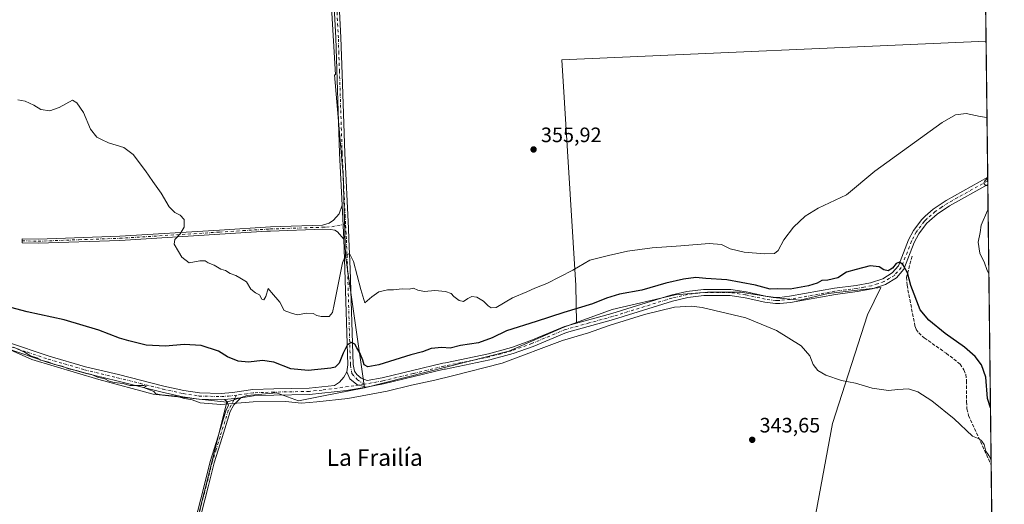
# Model space of a CAD drawing. Units: metres. Extents: x 580427 to 583883, y 4705764 to 4708117.
# Drawn here: x 583404 to 583877, y 4706311 to 4706544 of the extents above; entities that cross this region are included whole.
import ezdxf
from ezdxf.enums import TextEntityAlignment as Align

# ---------------------------------------------------------------- set-up
doc = ezdxf.new("R2010")
doc.units = ezdxf.units.M
doc.header["$MEASUREMENT"] = 0
doc.linetypes.add('DGN Style 3', pattern=[2.307223458686699, 1.648016756204785, -0.6592067024819142])
doc.linetypes.add('DGN Style 4', pattern=[2.6384748266838614, 1.318413404963828, -0.6592067024819142, 0.001648016756204785, -0.6592067024819142])
for name, color, linetype, lineweight in [('Camino Cxs', 7, 'Continuous', 0), ('Camino eje', 30, 'DGN Style 4', 13), ('Comarca CxS', 21, 'Continuous', 0), ('Comunidad Autónoma CxS', 142, 'Continuous', 0), ('Corriente artificial lineal', 4, 'DGN Style 3', 13), ('Cultivos herbáceos CxS', 92, 'Continuous', 0), ('Curva de nivel maestra', 30, 'Continuous', 30), ('Curva de nivel normal', 30, 'Continuous', 0), ('Municipio CxS', 4, 'Continuous', 0), ('Pastizal CxS', 92, 'Continuous', 0), ('Pista no pavimentada Cxs', 111, 'Continuous', 0), ('Pista no pavimentada eje', 91, 'DGN Style 4', 0), ('Provincia CxS', 1, 'Continuous', 0), ('Punto de cota en terreno', 7, 'Continuous', 0), ('Rótulo de punto de cota en terreno', 7, 'Continuous', 0), ('Texto cartográfico', 7, 'Continuous', 0)]:
    doc.layers.add(name, color=color, linetype=linetype, lineweight=lineweight)
doc.styles.add('Style-Arial', font='txt')

# ---------------------------------------------------------------- blocks, each defined once
blk = doc.blocks.new('*U9')
at = {"layer": 'Cultivos herbáceos CxS', "color": 92, "linetype": 'Continuous', "lineweight": 0}
for points in [[(583868.6405999997, 4706533.7097, 356.9581999999937), (583872.0097000003, 4706253.772, 343.7942000000039), (583799.7544999998, 4706088.194300001, 341.6416999999929), (583796.1836999999, 4706095.2423, 341.7232999999979), (583791.0559, 4706102.217499999, 341.820000000007), (583768.5151000004, 4706124.878500001, 341.9101999999984), (583755.2207000004, 4706141.4825, 341.9922999999981), (583756.9700999996, 4706168.237500001, 342.1098000000056), (583757.7379999999, 4706171.5591, 342.1814000000013), (583777.9813000001, 4706259.1261, 343.1413999999932), (583794.8169999998, 4706350.0295, 344.4440000000032), (583811.6518000001, 4706402.215299999, 347.1027999999933), (583818.0127999998, 4706415.3496, 348.8411000000052), (583792.7451999999, 4706412.4341, 347.9566999999952), (583779.2037000004, 4706409.210000001, 348.5320000000065), (583766.3071, 4706410.499600001, 349.4282999999996), (583750.8311000001, 4706413.079, 348.3773999999976), (583734.7103000004, 4706413.079, 347.3966999999975), (583719.2344000004, 4706411.7893, 347.5412999999971), (583688.9271999998, 4706404.6961, 348.2939999999944), (583671.8173000002, 4706398.5175, 347.8410000000004), (583671.5599999996, 4706416.2141, 353.7670999999973), (583664.8410999998, 4706524.761, 356.3173999999999)], [(583873.0716000004, 4706165.538699999, 345.0622000000003), (583874.6063000001, 4706038.017899999, 344.0182999999961), (583869.4687999999, 4706041.5747, 343.6074999999983), (583859.2383000003, 4706073.728499999, 343.2785000000004), (583859.2389000002, 4706105.8825, 344.3092999999935), (583857.7779000001, 4706132.190500001, 344.1833000000042), (583863.6244999999, 4706157.036499999, 344.3859999999986)]]:
    blk.add_polyline3d(points, close=True, dxfattribs=at)
blk = doc.blocks.new('*U14')
at = {"layer": 'Cultivos herbáceos CxS', "color": 92, "linetype": 'Continuous', "lineweight": 0}
blk.add_polyline3d([(583862.8491000002, 4707014.9276, 358.8331999999937), (583868.6405999997, 4706533.7097, 356.9581999999937), (583664.8410999998, 4706524.761, 356.3173999999999), (583671.5599999996, 4706416.2141, 353.7670999999973), (583671.8173000002, 4706398.5175, 347.8410000000004), (583665.7132000001, 4706396.313300001, 347.7455999999947), (583639.2750000004, 4706384.706300001, 347.7468999999983), (583569.9101, 4706367.099300001, 347.3607000000048), (583560.8378999997, 4706430.645300001, 355.4413999999961), (583559.7045999998, 4706469.227299999, 356.0522999999957), (583555.5062999995, 4706517.510299999, 356.1980999999942), (583555.9577000003, 4706517.510299999, 356.2099000000017), (583551.9386999998, 4706585.458900001, 356.6131000000024), (583398.0378999999, 4706580.875299999, 355.7035999999935)], dxfattribs=at)
blk = doc.blocks.new('5PATER')
at = {"layer": 'Pastizal CxS', "linetype": 'Continuous', "lineweight": 0}
h = blk.add_hatch(color=51, dxfattribs=at)
edge = h.paths.add_edge_path()
edge.add_ellipse((0, 0), major_axis=(-0.1095731443231308, -0.1110710700762829), ratio=0.9994222409660322, start_angle=0, end_angle=360)

msp = doc.modelspace()

# ---------------------------------------------------------------- linework, layer by layer
at = {"layer": 'Camino Cxs', "color": 7, "linetype": 'Continuous', "lineweight": 0, "extrusion": (-0.0004254475964558159, 0.008245579609209791, 0.999965914124702), "elevation": 38915.24550730555, "flags": 128}
msp.add_lwpolyline([(583559.2687825, 4706293.993547919), (583560.1088396912, 4706277.712994454)], dxfattribs=at)
at = {"layer": 'Camino Cxs', "color": 7, "linetype": 'Continuous', "lineweight": 0, "extrusion": (-0.01444929765757577, -0.001568989394894324, 0.9998943724561519), "elevation": -15469.86726748422, "flags": 128}
msp.add_lwpolyline([(583446.7480294893, 4706343.030913433), (583454.6688758973, 4706343.890914493)], dxfattribs=at)
msp.add_lwpolyline([(583446.7480294893, 4706343.030913433), (583454.6688758973, 4706343.890914493)], dxfattribs=at)
at = {"layer": 'Camino Cxs', "color": 7, "linetype": 'Continuous', "lineweight": 0}
msp.add_polyline3d([(583560.0100999996, 4706438.600099999, 356.2176999999938), (583556.9501, 4706442.120100001, 356.1113999999943), (583555.6300999997, 4706442.880100001, 356.0578999999998), (583553.6201, 4706443.2601, 356.0498999999982), (583549.9101, 4706443.290100001, 356.0271999999969), (583524.8000999996, 4706442.450099999, 355.9193999999989), (583522.9901000002, 4706442.3301, 355.8879000000015), (583500.3701, 4706440.950099999, 355.7994999999937), (583452.4001000002, 4706437.970100001, 354.2421999999933), (583413.0900999998, 4706436.5701, 354.2197000000015), (583405.4301000005, 4706436.7301, 354.1959000000061), (583405.4700999996, 4706438.7301, 354.162599999996), (583413.0800999999, 4706438.5701, 354.0604000000022), (583452.3101000004, 4706439.960100001, 354.2099000000017), (583500.2500999998, 4706442.940099999, 355.5497999999934), (583524.7100999998, 4706444.440099999, 355.8441000000021), (583549.8400999998, 4706445.280099999, 355.9709000000003), (583552.9901000002, 4706446.1601, 355.9737000000023), (583555.0701000001, 4706447.620100001, 355.9763999999996), (583557.7100999998, 4706450.670100001, 356.0387000000046), (583559.1700999998, 4706454.880100001, 356.0831000000035)], close=True, dxfattribs=at)
for points in [[(583560.0100999996, 4706438.600099999, 356.2176999999938), (583556.9501, 4706442.120100001, 356.1113999999943), (583555.6300999997, 4706442.880100001, 356.0578999999998), (583553.6201, 4706443.2601, 356.0498999999982), (583549.9101, 4706443.290100001, 356.0271999999969), (583524.8000999996, 4706442.450099999, 355.9193999999989), (583522.9901000002, 4706442.3301, 355.8879000000015), (583500.3701, 4706440.950099999, 355.7994999999937), (583452.4001000002, 4706437.970100001, 354.2421999999933), (583413.0900999998, 4706436.5701, 354.2197000000015), (583405.4301000005, 4706436.7301, 354.1959000000061), (583405.4700999996, 4706438.7301, 354.162599999996), (583413.0800999999, 4706438.5701, 354.0604000000022), (583452.3101000004, 4706439.960100001, 354.2099000000017), (583500.2500999998, 4706442.940099999, 355.5497999999934), (583524.7100999998, 4706444.440099999, 355.8441000000021), (583549.8400999998, 4706445.280099999, 355.9709000000003), (583552.9901000002, 4706446.1601, 355.9737000000023), (583555.0701000001, 4706447.620100001, 355.9763999999996), (583557.7100999998, 4706450.670100001, 356.0387000000046), (583559.1700999998, 4706454.880100001, 356.0831000000035)], [(583502.6700999998, 4706361.5101, 345.6043000000063), (583501.2100999998, 4706361.4001, 345.608699999997), (583490.3300999999, 4706361.700099999, 345.9421000000002), (583482.6101000002, 4706362.860099999, 346.1503999999986), (583472.7701000003, 4706365.040100001, 345.9431000000041), (583450.9600999998, 4706370.530099999, 346.2633999999962), (583435.0900999998, 4706374.360099999, 346.1015999999945), (583417.5301000001, 4706379.450099999, 346.2057999999961), (583397.7301000003, 4706386.120100001, 347.6805000000023), (583380.4801000003, 4706387.6801, 345.5907000000007), (583375.5301000001, 4706389.770099999, 345.959400000007), (583370.6601, 4706393.090100001, 345.7838999999949), (583365.4001000002, 4706398.540100001, 346.6754999999976), (583361.7200999996, 4706401.6501, 346.4103999999934), (583359.6501000002, 4706402.890100001, 346.4125000000058), (583351.8601000002, 4706405.940099999, 345.988400000002), (583337.7001, 4706410.550100001, 345.8984000000055), (583322.0000999998, 4706414.1601, 346.7479000000022), (583300.5800999999, 4706417.6501, 345.6625000000058), (583263.5201000003, 4706423.9001, 346.2595000000001), (583256.4101, 4706425.550100001, 346.026199999993), (583251.8025000002, 4706426.8773, 345.5717000000004), (583251.7622999996, 4706426.883300001, 345.5651000000071)], [(583398.3501000004, 4706389.0801, 349.6247000000003), (583418.4301000005, 4706382.3101, 347.997000000003), (583435.8601000002, 4706377.2601, 347.8736000000063), (583451.6801000005, 4706373.450099999, 346.4741999999969), (583473.4600999998, 4706367.960100001, 346.0647000000026), (583483.1601, 4706365.8101, 346.2620000000024), (583490.6001000004, 4706364.690099999, 346.4161000000022), (583501.1401000004, 4706364.4001, 346.1486000000005), (583506.4501, 4706364.800100001, 346.1460999999982), (583516.3701, 4706366.2401, 346.6897999999928), (583526.3201000001, 4706366.5701, 346.7427000000025), (583543.3701, 4706366.9001, 347.577099999995), (583555.5301000001, 4706368.210100001, 347.8007000000071), (583557.9600999998, 4706369.880100001, 348.0767999999953), (583560.0401, 4706372.3101, 348.3524999999936), (583561.4901000002, 4706374.7501, 348.6977000000043), (583562.8657000001, 4706371.419500001, 347.948000000004), (583566.2786999998, 4706368.720699999, 347.7045000000071), (583570.7018999998, 4706367.4943, 347.474000000002), (583561.3800999997, 4706365.8301, 347.171199999997), (583543.5601000004, 4706363.9001, 346.9912999999942), (583526.4001000002, 4706363.5701, 346.2718000000023), (583516.6401000004, 4706363.2401, 346.0494000000036), (583510.5900999998, 4706362.370100001, 345.7201000000059), (583502.6700999998, 4706361.5101, 345.6043000000063), (583501.2100999998, 4706361.4001, 345.608699999997), (583490.3300999999, 4706361.700099999, 345.9421000000002), (583482.6101000002, 4706362.860099999, 346.1503999999986), (583472.7701000003, 4706365.040100001, 345.9431000000041), (583450.9600999998, 4706370.530099999, 346.2633999999962), (583435.0900999998, 4706374.360099999, 346.1015999999945), (583417.5301000001, 4706379.450099999, 346.2057999999961), (583397.7301000003, 4706386.120100001, 347.6805000000023)], [(583398.3501000004, 4706389.0801, 349.6247000000003), (583418.4301000005, 4706382.3101, 347.997000000003), (583435.8601000002, 4706377.2601, 347.8736000000063), (583451.6801000005, 4706373.450099999, 346.4741999999969), (583473.4600999998, 4706367.960100001, 346.0647000000026), (583483.1601, 4706365.8101, 346.2620000000024), (583490.6001000004, 4706364.690099999, 346.4161000000022), (583501.1401000004, 4706364.4001, 346.1486000000005), (583506.4501, 4706364.800100001, 346.1460999999982), (583516.3701, 4706366.2401, 346.6897999999928), (583526.3201000001, 4706366.5701, 346.7427000000025), (583543.3701, 4706366.9001, 347.577099999995), (583555.5301000001, 4706368.210100001, 347.8007000000071), (583557.9600999998, 4706369.880100001, 348.0767999999953), (583560.0401, 4706372.3101, 348.3524999999936), (583561.4901000002, 4706374.7501, 348.6977000000043)], [(583561.4901000002, 4706374.7501, 348.6977000000043), (583562.8657000001, 4706371.419500001, 347.948000000004), (583566.2786999998, 4706368.720699999, 347.7045000000071), (583570.7018999998, 4706367.4943, 347.474000000002)], [(583570.7018999998, 4706367.4943, 347.474000000002), (583561.3800999997, 4706365.8301, 347.171199999997), (583543.5601000004, 4706363.9001, 346.9912999999942), (583526.4001000002, 4706363.5701, 346.2718000000023), (583516.6401000004, 4706363.2401, 346.0494000000036), (583510.5900999998, 4706362.370100001, 345.7201000000059)], [(583488.2701000003, 4706301.9801, 342.6478999999963), (583492.8601000002, 4706320.040100001, 342.7161000000052), (583495.8400999998, 4706331.6801, 342.9842999999965), (583499.5900999998, 4706343.850099999, 343.5947000000015), (583503.5301000001, 4706356.5801, 344.9315000000061), (583504.6700999998, 4706358.6801, 345.196100000001), (583504.0401, 4706360.4101, 345.437699999995), (583502.6700999998, 4706361.5101, 345.6043000000063), (583510.5900999998, 4706362.370100001, 345.7201000000059), (583507.1101000002, 4706358.9801, 345.1705999999977), (583505.3800999997, 4706355.800100001, 344.7664999999979), (583501.5000999998, 4706343.2601, 343.5708000000013), (583497.7701000003, 4706331.140100001, 342.9777999999933), (583494.8000999996, 4706319.550100001, 342.7158999999957), (583490.2200999996, 4706301.520099999, 342.6178000000073)], [(583488.2701000003, 4706301.9801, 342.6478999999963), (583492.8601000002, 4706320.040100001, 342.7161000000052), (583495.8400999998, 4706331.6801, 342.9842999999965), (583499.5900999998, 4706343.850099999, 343.5947000000015), (583503.5301000001, 4706356.5801, 344.9315000000061), (583504.6700999998, 4706358.6801, 345.196100000001), (583504.0401, 4706360.4101, 345.437699999995), (583502.6700999998, 4706361.5101, 345.6043000000063)], [(583510.5900999998, 4706362.370100001, 345.7201000000059), (583507.1101000002, 4706358.9801, 345.1705999999977), (583505.3800999997, 4706355.800100001, 344.7664999999979), (583501.5000999998, 4706343.2601, 343.5708000000013), (583497.7701000003, 4706331.140100001, 342.9777999999933), (583494.8000999996, 4706319.550100001, 342.7158999999957), (583490.2200999996, 4706301.520099999, 342.6178000000073)]]:
    msp.add_polyline3d(points, dxfattribs=at)
at = {"layer": 'Camino eje', "color": 30, "linetype": 'DGN Style 4', "lineweight": 13}
for points in [[(583405.4501, 4706437.7301, 354.1995000000024), (583413.0850999998, 4706437.5701, 354.0727000000043), (583432.7401000002, 4706438.270099999, 354.0611000000063), (583452.3551000003, 4706438.965100001, 354.2260999999999), (583500.3101000004, 4706441.9451, 355.6487000000052), (583511.6201, 4706442.6351, 355.6588999999949), (583523.8501000004, 4706443.3851, 355.8570999999938), (583524.7550999997, 4706443.4451, 355.8776999999973), (583549.8750999998, 4706444.2851, 355.9989999999962), (583551.7301000003, 4706444.270099999, 356.0142999999953), (583554.3101000004, 4706444.520099999, 356.0243999999948), (583560.8620999996, 4706445.868899999, 356.1061000000045)], [(583398.0401, 4706387.600099999, 348.9567999999999), (583408.0800999999, 4706384.215100001, 346.8081999999995), (583417.9801000003, 4706380.880100001, 347.093399999998), (583435.4751000004, 4706375.8101, 346.980899999995), (583443.4101, 4706373.895099999, 345.9977000000072), (583451.3201000001, 4706371.9901, 346.2960000000021), (583462.2100999998, 4706369.245100001, 346.6290000000009), (583473.1151000002, 4706366.5001, 345.9710000000051), (583482.8850999996, 4706364.335100001, 346.2010000000009), (583490.4650999998, 4706363.1951, 346.1502000000037), (583501.1750999996, 4706362.9001, 345.8243999999977), (583504.5601000004, 4706363.155099999, 345.8389000000025), (583508.4707000004, 4706363.579700001, 345.9045999999944)], [(583569.8454999998, 4706368.865700001, 347.7485000000015), (583564.9090999998, 4706368.0845, 347.6193999999959), (583549.5450999998, 4706366.0551, 347.4520000000048), (583543.4650999998, 4706365.4001, 347.2850999999937), (583526.3601000002, 4706365.0701, 346.5066999999981), (583521.4801000003, 4706364.905099999, 346.4161000000022), (583516.5050999997, 4706364.7401, 346.3699999999953), (583513.4801000003, 4706364.3051, 346.1925000000047), (583508.4707000004, 4706363.579700001, 345.9045999999944)], [(583508.4707000004, 4706363.579700001, 345.9045999999944), (583504.4550999999, 4706356.190099999, 344.8469999999944), (583500.5450999998, 4706343.5551, 343.582899999994), (583498.6801000005, 4706337.495100001, 343.2391999999964), (583496.8051000005, 4706331.4101, 342.9811999999947), (583493.8300999999, 4706319.795100001, 342.7158000000054), (583489.2451, 4706301.7501, 342.6330000000016)]]:
    msp.add_polyline3d(points, dxfattribs=at)
at = {"layer": 'Comarca CxS', "color": 21, "linetype": 'Continuous', "lineweight": 0, "flags": 128}
msp.add_lwpolyline([(583877.4200006295, 4705804.229982918), (580453.7800006027, 4705763.809982915), (580449.2721593891, 4706154.504192393), (580427.0900006045, 4708077.029982891), (583215.6257924802, 4708109.971058559), (583849.5800006302, 4708117.459982891)], close=True, dxfattribs=at)
at = {"layer": 'Comunidad Autónoma CxS', "color": 142, "linetype": 'Continuous', "lineweight": 0, "flags": 128}
msp.add_lwpolyline([(583877.4200006295, 4705804.229982918), (580453.7800006027, 4705763.809982915), (580449.2721593891, 4706154.504192393), (580427.0900006045, 4708077.029982891), (583215.6257924802, 4708109.971058559), (583849.5800006302, 4708117.459982891)], close=True, dxfattribs=at)
at = {"layer": 'Corriente artificial lineal', "color": 4, "linetype": 'DGN Style 3', "lineweight": 13}
msp.add_polyline3d([(583833.1001000004, 4706430.350099999, 351.3013999999966), (583830.4200999998, 4706420.300100001, 350.3132000000041), (583830.6700999998, 4706416.440099999, 350.0194000000047), (583834.4600999998, 4706396.920100001, 348.020399999994), (583835.0701000001, 4706395.1501, 347.8024000000005), (583836.2701000003, 4706393.540100001, 347.6484999999957), (583838.9700999996, 4706391.120100001, 347.6598999999987), (583849.5100999996, 4706383.720100001, 347.6079000000027), (583856.2100999998, 4706378.530099999, 347.2391000000061), (583857.9600999998, 4706375.7401, 346.9875999999931), (583858.8800999997, 4706373.610099999, 347.0026999999973), (583859.3101000004, 4706370.520099999, 346.8159000000014), (583859.2701000003, 4706360.4801, 346.0687999999937), (583859.4901000002, 4706357.040100001, 345.8625999999931), (583860.2301000003, 4706353.9001, 345.7568000000028), (583871.0894999999, 4706330.2314, 345.204700000002)], dxfattribs=at)
at = {"layer": 'Cultivos herbáceos CxS', "color": 92, "linetype": 'Continuous', "lineweight": 0, "extrusion": (5.418192575139229e-05, -0.004503293988602744, 0.9999898586523622), "elevation": -20806.31525475183, "flags": 128}
msp.add_lwpolyline([(583868.2188939346, 4706521.106703805), (583868.6204020774, 4706487.735965428)], dxfattribs=at)
at = {"layer": 'Cultivos herbáceos CxS', "color": 92, "linetype": 'Continuous', "lineweight": 0, "extrusion": (0.0004002428416892388, -0.03325823307602579, 0.9994467118052511), "elevation": -155940.545154246, "flags": 128}
msp.add_lwpolyline([(640462.5680572431, 4696578.810446196), (640462.5680572431, 4696513.348689809)], dxfattribs=at)
at = {"layer": 'Cultivos herbáceos CxS', "color": 92, "linetype": 'Continuous', "lineweight": 0, "extrusion": (-0.0006303796377544461, 0.05235210991745443, 0.9986284890832543), "elevation": 246379.7800991735, "flags": 128}
msp.add_lwpolyline([(-640494.2904532428, -4692633.744176305), (-640494.2904532428, -4692632.030902511)], dxfattribs=at)
at = {"layer": 'Cultivos herbáceos CxS', "color": 92, "linetype": 'Continuous', "lineweight": 0, "extrusion": (-0.0005574650130501797, 0.04604446577062819, 0.9989392355917636), "elevation": 216735.7466321013, "flags": 128}
msp.add_lwpolyline([(-640804.1528708023, -4694052.296618829), (-640804.1528708022, -4694050.576668459)], dxfattribs=at)
at = {"layer": 'Cultivos herbáceos CxS', "color": 92, "linetype": 'Continuous', "lineweight": 0, "extrusion": (0.0008687245612125661, -0.07218569210419933, 0.9973908317069465), "elevation": -338878.1778656529, "flags": 128}
msp.add_lwpolyline([(640463.4242033913, 4686862.846867854), (640463.4242033913, 4686727.856205638)], dxfattribs=at)
at = {"layer": 'Cultivos herbáceos CxS', "color": 92, "linetype": 'Continuous', "lineweight": 0, "extrusion": (0.0002219502488081072, -0.01844186594213183, 0.9998299096939737), "elevation": -86318.77488926773, "flags": 128}
msp.add_lwpolyline([(640466.0020580272, 4698170.088940927), (640466.0020580272, 4698093.61089559)], dxfattribs=at)
at = {"layer": 'Cultivos herbáceos CxS', "color": 92, "linetype": 'Continuous', "lineweight": 0}
for points in [[(583398.0378999999, 4706580.875299999, 355.7035999999935), (583551.9386999998, 4706585.458900001, 356.6131000000024), (583555.9577000003, 4706517.510299999, 356.2099000000017), (583555.5062999995, 4706517.510299999, 356.1980999999942), (583559.7045999998, 4706469.227299999, 356.0522999999957), (583560.8378999997, 4706430.645300001, 355.4413999999961), (583569.9101, 4706367.099300001, 347.3607000000048), (583549.3761, 4706363.127699999, 346.9228000000003), (583538.2598000001, 4706360.794399999, 346.0408000000025), (583527.7189999997, 4706364.716499999, 346.5237999999954), (583513.5325999996, 4706363.426899999, 346.130799999999), (583503.8601000002, 4706360.2027, 345.4722000000039), (583468.3942999998, 4706364.071699999, 345.135500000004), (583442.3540000003, 4706371.1987, 345.0313000000024), (583410.0384999998, 4706380.7619, 344.8451000000059), (583385.0842000004, 4706391.805199999, 346.2795999999944)], [(583569.9101, 4706367.099300001, 347.3607000000048), (583560.8378999997, 4706430.645300001, 355.4413999999961), (583559.7045999998, 4706469.227299999, 356.0522999999957), (583555.5062999995, 4706517.510299999, 356.1980999999942), (583555.9577000003, 4706517.510299999, 356.2099000000017), (583551.9386999998, 4706585.458900001, 356.6131000000024), (583398.0378999999, 4706580.875299999, 355.7035999999935)], [(583569.9101, 4706367.099300001, 347.3607000000048), (583560.8378999997, 4706430.645300001, 355.4413999999961), (583559.7045999998, 4706469.227299999, 356.0522999999957), (583555.5062999995, 4706517.510299999, 356.1980999999942), (583555.9577000003, 4706517.510299999, 356.2099000000017), (583551.9386999998, 4706585.458900001, 356.6131000000024), (583398.0378999999, 4706580.875299999, 355.7035999999935)], [(583868.6405999997, 4706533.7097, 356.9581999999937), (583664.8410999998, 4706524.761, 356.3173999999999), (583671.5599999996, 4706416.2141, 353.7670999999973), (583671.8173000002, 4706398.5175, 347.8410000000004)], [(583868.6405999997, 4706533.7097, 356.9581999999937), (583664.8410999998, 4706524.761, 356.3173999999999), (583671.5599999996, 4706416.2141, 353.7670999999973), (583671.8173000002, 4706398.5175, 347.8410000000004)], [(583482.1873000005, 4706274.0668, 342.7397000000055), (583503.8601000002, 4706360.2027, 345.4722000000039), (583513.5325999996, 4706363.426899999, 346.130799999999), (583527.7189999997, 4706364.716499999, 346.5237999999954), (583538.2598000001, 4706360.794399999, 346.0408000000025), (583549.3761, 4706363.127699999, 346.9228000000003), (583569.9101, 4706367.099300001, 347.3607000000048), (583639.2750000004, 4706384.706300001, 347.7468999999983), (583665.7132000001, 4706396.313300001, 347.7455999999947), (583671.8173000002, 4706398.5175, 347.8410000000004), (583688.9271999998, 4706404.6961, 348.2939999999944), (583719.2344000004, 4706411.7893, 347.5412999999971), (583734.7103000004, 4706413.079, 347.3966999999975), (583750.8311000001, 4706413.079, 348.3773999999976), (583766.3071, 4706410.499600001, 349.4282999999996), (583779.2037000004, 4706409.210000001, 348.5320000000065), (583792.7451999999, 4706412.4341, 347.9566999999952), (583818.0127999998, 4706415.3496, 348.8411000000052), (583811.6518000001, 4706402.215299999, 347.1027999999933), (583794.8169999998, 4706350.0295, 344.4440000000032), (583777.9813000001, 4706259.1261, 343.1413999999932)], [(583757.7379999999, 4706171.5591, 342.1814000000013), (583777.9813000001, 4706259.1261, 343.1413999999932), (583794.8169999998, 4706350.0295, 344.4440000000032), (583811.6518000001, 4706402.215299999, 347.1027999999933), (583818.0127999998, 4706415.3496, 348.8411000000052), (583792.7451999999, 4706412.4341, 347.9566999999952), (583779.2037000004, 4706409.210000001, 348.5320000000065), (583766.3071, 4706410.499600001, 349.4282999999996), (583750.8311000001, 4706413.079, 348.3773999999976), (583734.7103000004, 4706413.079, 347.3966999999975), (583719.2344000004, 4706411.7893, 347.5412999999971), (583688.9271999998, 4706404.6961, 348.2939999999944), (583671.8173000002, 4706398.5175, 347.8410000000004)], [(583757.7379999999, 4706171.5591, 342.1814000000013), (583777.9813000001, 4706259.1261, 343.1413999999932), (583794.8169999998, 4706350.0295, 344.4440000000032), (583811.6518000001, 4706402.215299999, 347.1027999999933), (583818.0127999998, 4706415.3496, 348.8411000000052), (583792.7451999999, 4706412.4341, 347.9566999999952), (583779.2037000004, 4706409.210000001, 348.5320000000065), (583766.3071, 4706410.499600001, 349.4282999999996), (583750.8311000001, 4706413.079, 348.3773999999976), (583734.7103000004, 4706413.079, 347.3966999999975), (583719.2344000004, 4706411.7893, 347.5412999999971), (583688.9271999998, 4706404.6961, 348.2939999999944), (583671.8173000002, 4706398.5175, 347.8410000000004)], [(583671.8173000002, 4706398.5175, 347.8410000000004), (583665.7132000001, 4706396.313300001, 347.7455999999947), (583639.2750000004, 4706384.706300001, 347.7468999999983), (583569.9101, 4706367.099300001, 347.3607000000048)], [(583671.8173000002, 4706398.5175, 347.8410000000004), (583665.7132000001, 4706396.313300001, 347.7455999999947), (583639.2750000004, 4706384.706300001, 347.7468999999983), (583569.9101, 4706367.099300001, 347.3607000000048)], [(583385.0842000004, 4706391.805199999, 346.2795999999944), (583410.0384999998, 4706380.7619, 344.8451000000059), (583442.3540000003, 4706371.1987, 345.0313000000024), (583468.3942999998, 4706364.071699999, 345.135500000004), (583503.8601000002, 4706360.2027, 345.4722000000039), (583482.1873000005, 4706274.0668, 342.7397000000055)], [(583385.0842000004, 4706391.805199999, 346.2795999999944), (583410.0384999998, 4706380.7619, 344.8451000000059), (583442.3540000003, 4706371.1987, 345.0313000000024), (583468.3942999998, 4706364.071699999, 345.135500000004), (583503.8601000002, 4706360.2027, 345.4722000000039)], [(583385.0842000004, 4706391.805199999, 346.2795999999944), (583410.0384999998, 4706380.7619, 344.8451000000059), (583442.3540000003, 4706371.1987, 345.0313000000024), (583468.3942999998, 4706364.071699999, 345.135500000004), (583503.8601000002, 4706360.2027, 345.4722000000039)], [(583569.9101, 4706367.099300001, 347.3607000000048), (583549.3761, 4706363.127699999, 346.9228000000003), (583538.2598000001, 4706360.794399999, 346.0408000000025), (583527.7189999997, 4706364.716499999, 346.5237999999954), (583513.5325999996, 4706363.426899999, 346.130799999999), (583503.8601000002, 4706360.2027, 345.4722000000039)], [(583569.9101, 4706367.099300001, 347.3607000000048), (583549.3761, 4706363.127699999, 346.9228000000003), (583538.2598000001, 4706360.794399999, 346.0408000000025), (583527.7189999997, 4706364.716499999, 346.5237999999954), (583513.5325999996, 4706363.426899999, 346.130799999999), (583503.8601000002, 4706360.2027, 345.4722000000039)], [(583503.8601000002, 4706360.2027, 345.4722000000039), (583482.1873000005, 4706274.0668, 342.7397000000055), (583515.9501999998, 4706266.792099999, 342.6760999999969), (583534.8120999997, 4706261.543299999, 342.6141999999964), (583602.5197000002, 4706229.9464, 342.224000000002), (583554.8019000003, 4706044.2346, 341.3674000000028), (583586.3986999998, 4706046.1691, 341.0806000000011), (583627.0231999997, 4706168.6873, 341.7936000000045), (583632.1819000002, 4706173.201199999, 342.104800000001), (583641.8543999996, 4706174.490800001, 341.6594000000041), (583653.4612999996, 4706179.004699999, 341.9208999999973), (583663.7786999998, 4706184.8082, 342.0840000000026), (583668.9373000005, 4706194.480599999, 342.0559000000067), (583674.0960999997, 4706202.863500001, 342.1432000000059), (583681.1891999999, 4706204.798000001, 342.1923999999999), (583688.9271999998, 4706204.798000001, 342.2063000000053), (583703.7583, 4706204.153200001, 342.0774999999995), (583714.0756999999, 4706200.929, 342.1358999999939), (583716.6550000003, 4706193.8358, 342.1643999999943), (583719.2344000004, 4706182.228800001, 342.1511000000028), (583757.7379999999, 4706171.5591, 342.1814000000013)], [(583503.8601000002, 4706360.2027, 345.4722000000039), (583482.1873000005, 4706274.0668, 342.7397000000055), (583515.9501999998, 4706266.792099999, 342.6760999999969), (583534.8120999997, 4706261.543299999, 342.6141999999964), (583602.5197000002, 4706229.9464, 342.224000000002), (583554.8019000003, 4706044.2346, 341.3674000000028), (583586.3986999998, 4706046.1691, 341.0806000000011), (583627.0231999997, 4706168.6873, 341.7936000000045), (583632.1819000002, 4706173.201199999, 342.104800000001), (583641.8543999996, 4706174.490800001, 341.6594000000041), (583653.4612999996, 4706179.004699999, 341.9208999999973), (583663.7786999998, 4706184.8082, 342.0840000000026), (583668.9373000005, 4706194.480599999, 342.0559000000067), (583674.0960999997, 4706202.863500001, 342.1432000000059), (583681.1891999999, 4706204.798000001, 342.1923999999999), (583688.9271999998, 4706204.798000001, 342.2063000000053), (583703.7583, 4706204.153200001, 342.0774999999995), (583714.0756999999, 4706200.929, 342.1358999999939), (583716.6550000003, 4706193.8358, 342.1643999999943), (583719.2344000004, 4706182.228800001, 342.1511000000028), (583757.7379999999, 4706171.5591, 342.1814000000013)]]:
    msp.add_polyline3d(points, dxfattribs=at)
at = {"layer": 'Curva de nivel maestra', "color": 30, "linetype": 'Continuous', "lineweight": 30, "elevation": 350, "flags": 128}
msp.add_lwpolyline([(583870.7616999998, 4706357.473200001), (583869.3099999996, 4706361.9301), (583868.4800000004, 4706372.290100001), (583866.4600000001, 4706378.120100001), (583863.4699999997, 4706382.220100001), (583858.3499999996, 4706386.640100001), (583849, 4706393.300100001), (583841.0999999996, 4706399.710100001), (583837.0099999999, 4706404.550100001), (583832.5300000003, 4706416.210100001), (583830.8600000005, 4706422.380100001), (583828.6600000003, 4706426.360099999), (583827, 4706427.4801), (583825.5300000003, 4706426.800100001), (583823.7199999997, 4706424.540100001), (583821.6299999999, 4706423.340100001), (583819.5999999996, 4706423.780099999), (583817.2699999996, 4706425.290100001), (583812.9299999997, 4706425.670100001), (583806.2699999996, 4706423.960100001), (583801.5999999996, 4706422.700099999), (583797.3499999996, 4706419.9301), (583792.5899999999, 4706418.9001), (583789.6799999997, 4706418.7401), (583787.4699999997, 4706417.440099999), (583783.3899999997, 4706416.0701), (583774.4900000002, 4706414.600099999), (583768.6399999997, 4706414.620100001), (583764.9100000003, 4706414.550100001), (583757.8099999996, 4706416.450099999), (583744.0899999999, 4706419.0701), (583734.0099999999, 4706419.6801), (583729.1399999997, 4706420.0701), (583723.2599999999, 4706419.3201), (583714.8300000001, 4706417.4001), (583703.2000000002, 4706414.120100001), (583692.54, 4706412.120100001), (583686.2000000002, 4706410.1601), (583679.5199999996, 4706407.460100001), (583665.6799999997, 4706403.390100001), (583652.5199999996, 4706398.9801), (583638.2199999997, 4706394.4901), (583631.3300000001, 4706391.0801), (583624.7999999998, 4706388.7601), (583616.0199999996, 4706387.390100001), (583611.1299999999, 4706386.200099999), (583607.1699999999, 4706386.5101), (583601.9199999999, 4706386.020099999), (583597.9000000004, 4706384.380100001), (583592.1600000003, 4706382.9001), (583576.9000000004, 4706378.2401), (583571.5599999996, 4706377.210100001), (583569.7800000003, 4706378.2301), (583569.1699999999, 4706380.4801), (583567.7300000004, 4706383.950099999), (583566.3200000003, 4706386.2601), (583565.3499999996, 4706388.140100001), (583563.5899999999, 4706388.960100001), (583561.5800000001, 4706387.540100001), (583559.6299999999, 4706383.8301), (583557.8600000005, 4706378.9301), (583555.9100000003, 4706377.0801), (583553.7800000003, 4706376.5001), (583542.8499999996, 4706375.390100001), (583534.4800000004, 4706376.280099999), (583526.3899999997, 4706379.420100001), (583520.8899999997, 4706380.210100001), (583514.25, 4706379.5001), (583509.2000000002, 4706379.9801), (583504.0599999996, 4706381.960100001), (583499.7999999998, 4706384.8101), (583491.5199999996, 4706387.460100001), (583483.3499999996, 4706388.0101), (583474.2999999998, 4706387.1801), (583464.9900000002, 4706387.630100001), (583456.7400000002, 4706389.670100001), (583452.1699999999, 4706390.9301), (583442.2300000004, 4706394.7601), (583425.5999999996, 4706399.840100001), (583407.8399999999, 4706403.6601), (583391.9500000002, 4706407.840100001)], dxfattribs=at)
at = {"layer": 'Curva de nivel normal', "color": 30, "linetype": 'Continuous', "lineweight": 0, "flags": 128}
for points, elevation in [([(583869.0826000003, 4706496.981899999), (583865.79, 4706497.540100001), (583859.0599999996, 4706498.9001), (583853.9000000004, 4706498.2501), (583847.5700000003, 4706494.620100001), (583815.2300000004, 4706471.1601), (583801.5999999996, 4706459.9101), (583788.0199999996, 4706453.420100001), (583781.6699999999, 4706449.630100001), (583776.1399999997, 4706444.2501), (583771.4000000004, 4706438.2501), (583768.6799999997, 4706433.1601), (583767.0599999996, 4706431.7301), (583762.2400000002, 4706431.5101), (583752.4100000003, 4706432.2401), (583745.6399999997, 4706433.9801), (583741.5199999996, 4706436.020099999), (583735.5899999999, 4706436.530099999), (583721.9800000004, 4706435.4001), (583708.1600000003, 4706434.4101), (583696.3200000003, 4706432.7601), (583687.2599999999, 4706430.7501), (583678.3099999996, 4706428.4801), (583670.1200000001, 4706423.6601), (583657.6399999997, 4706417.270099999), (583651.7599999999, 4706415.030099999), (583647.9400000004, 4706413.2401), (583641.0999999996, 4706410.340100001), (583633.1699999999, 4706405.640100001), (583630.8600000005, 4706405.5601), (583629.3200000003, 4706406.590100001), (583627.2100000001, 4706408.800100001), (583623.9199999999, 4706410.720100001), (583621.5899999999, 4706410.9801), (583619.5899999999, 4706410.0601), (583617.5899999999, 4706408.670100001), (583615.4100000003, 4706409.100099999), (583612.9100000003, 4706410.9901), (583611.5599999996, 4706412.390100001), (583608.9600000001, 4706413.350099999), (583603.7300000004, 4706413.9001), (583598.7599999999, 4706413.4101), (583595.5199999996, 4706414.050100001), (583593.54, 4706415.020099999), (583591.3700000001, 4706414.5601), (583588, 4706414.6501), (583583.8499999996, 4706414.2301), (583581.04, 4706414.270099999), (583576.9199999999, 4706413.170100001), (583573.4199999999, 4706410.840100001), (583570.1500000004, 4706407.970100001), (583568.2400000002, 4706414.290100001), (583564.7400000002, 4706427.840100001), (583562.7400000002, 4706431.7301), (583560.75, 4706430.640100001), (583559.4299999997, 4706427.220100001), (583555.4000000004, 4706407.090100001), (583554.5499999998, 4706403.350099999), (583552.9600000001, 4706401.4101), (583549.1699999999, 4706401.3201), (583547.0199999996, 4706401.800100001), (583545.3499999996, 4706402.860099999), (583542.2800000003, 4706403.0601), (583537.5300000003, 4706402.190099999), (583534.4299999997, 4706403.090100001), (583531.3200000003, 4706404.2601), (583529.2000000002, 4706408.280099999), (583525.3099999996, 4706412.9101), (583523.6200000001, 4706414.8201), (583522.4699999997, 4706411.0801), (583521.5599999996, 4706409.370100001), (583520.6100000005, 4706409.7601), (583519.4199999999, 4706411.800100001), (583517.54, 4706412.7401), (583515.4100000003, 4706414.4901), (583513.2000000002, 4706417.9801), (583510.0599999996, 4706419.9001), (583508.0999999996, 4706421.040100001), (583505.3799999999, 4706422.040100001), (583503.1100000005, 4706423.440099999), (583500.8600000005, 4706424.190099999), (583497.6500000004, 4706425.9801), (583494.8300000001, 4706427.1601), (583493.3899999997, 4706428.110099999), (583490.8700000001, 4706428.0601), (583485.7300000004, 4706427.100099999), (583482.0999999996, 4706429.870100001), (583480.5499999998, 4706432.620100001), (583478.4400000004, 4706436.0801), (583478.8200000003, 4706438.4101), (583481.3799999999, 4706441.0601), (583483.25, 4706444.370100001), (583483.25, 4706447.920100001), (583481.4199999999, 4706450.090100001), (583478.7400000002, 4706451.4001), (583476.0499999998, 4706454.050100001), (583472.2999999998, 4706460.630100001), (583468.2400000002, 4706466.2401), (583464.7800000003, 4706471.450099999), (583458.8300000001, 4706479.210100001), (583454.2999999998, 4706482.590100001), (583446.9100000003, 4706484.790100001), (583443.5800000001, 4706486.360099999), (583441.3399999999, 4706487.5001), (583438.25, 4706491.3301), (583434.9100000003, 4706499.4801), (583431.7000000002, 4706504.120100001), (583429.5800000001, 4706505.390100001), (583423.29, 4706501.790100001), (583418.8099999996, 4706500.1501), (583414.4000000004, 4706500.850099999), (583411.1299999999, 4706502.920100001), (583406.8499999996, 4706504.780099999), (583403.4000000004, 4706505.440099999)], 355.0000000000001), ([(583869.4765, 4706464.259600001), (583868.3600000005, 4706464.350099999), (583867.5199999996, 4706465.4101), (583868.1200000001, 4706466.530099999), (583869.4313000003, 4706468.011299999)], 355), ([(583869.9872000003, 4706421.825200001), (583869.0800000001, 4706424.050100001), (583867.9199999999, 4706427.2401), (583865.5800000001, 4706431.9001), (583864.9000000004, 4706437.140100001), (583865.7599999999, 4706441.7401), (583866.2400000002, 4706445.2501), (583869.2800000003, 4706452.370100001), (583869.6123000003, 4706452.9705)], 355), ([(583401.3499999996, 4706386.6801), (583406.54, 4706384.280099999), (583409.5099999999, 4706382.450099999), (583412.4500000002, 4706381.520099999), (583414.4800000004, 4706380.4801), (583418.3099999996, 4706379.5001), (583420.9299999997, 4706378.370100001), (583424.6600000003, 4706377.520099999), (583427.7000000002, 4706376.270099999), (583431.5199999996, 4706375.4801), (583435.3799999999, 4706374.280099999), (583438.8200000003, 4706373.4801), (583441.6600000003, 4706372.2301), (583445.1299999999, 4706371.520099999), (583447.1799999997, 4706370.390100001), (583449.6600000003, 4706369.720100001), (583453.9400000004, 4706369.2301), (583457.1299999999, 4706368.300100001), (583463.9800000004, 4706368.200099999), (583465.2599999999, 4706367.860099999), (583463.8300000001, 4706367.290100001), (583467.04, 4706365.940099999), (583468.7400000002, 4706365.350099999), (583469.6500000004, 4706364.3101), (583472.4100000003, 4706363.7401), (583479.5300000003, 4706363.190099999), (583483.4600000001, 4706362.0101), (583487.1699999999, 4706361.3101), (583490.9800000004, 4706359.860099999), (583500.9299999997, 4706359.170100001), (583516.4100000003, 4706360.4101), (583531.9699999997, 4706360.4801), (583539.6600000003, 4706359.770099999), (583547.1299999999, 4706360.460100001), (583561.9900000002, 4706362.020099999), (583580.7999999998, 4706365.4801), (583592.5099999999, 4706368.4101), (583603.7100000001, 4706370.800100001), (583612.2699999996, 4706372.9001), (583636.1399999997, 4706379.0101), (583665.0599999996, 4706389.860099999), (583677.5800000001, 4706393.5701), (583687.5899999999, 4706397.120100001), (583704.5899999999, 4706402.4301), (583718.9199999999, 4706405.950099999), (583727.0199999996, 4706406.3201), (583732.2599999999, 4706405.670100001), (583753.2599999999, 4706400.790100001), (583767.9699999997, 4706394.6601), (583779.8300000001, 4706387.290100001), (583783.9100000003, 4706382.550100001), (583785.5700000003, 4706378.370100001), (583787.7599999999, 4706375.380100001), (583791.6600000003, 4706373.130100001), (583799.1200000001, 4706370.700099999), (583805.9699999997, 4706369.4101), (583813.9600000001, 4706366.880100001), (583821.8399999999, 4706365.8101), (583826.2800000003, 4706366.380100001), (583831.2999999998, 4706366.6801), (583835.9299999997, 4706365.200099999), (583842.6100000005, 4706360.890100001), (583853.2599999999, 4706352.1801), (583862.0800000001, 4706343.890100001), (583865.3799999999, 4706342.670100001), (583866.6399999997, 4706341.440099999), (583867.7599999999, 4706339.940099999), (583868.5999999996, 4706336.720100001), (583870.0199999996, 4706334.6501), (583871.0619000001, 4706332.5253)], 345)]:
    msp.add_lwpolyline(points, dxfattribs=dict(at, elevation=elevation))
at = {"layer": 'Municipio CxS', "color": 4, "linetype": 'Continuous', "lineweight": 0, "flags": 128}
msp.add_lwpolyline([(583849.5800006302, 4708117.459982891), (583877.4200006295, 4705804.229982918), (580453.7800006027, 4705763.809982915)], dxfattribs=at)
at = {"layer": 'Pista no pavimentada Cxs', "color": 111, "linetype": 'Continuous', "lineweight": 0, "extrusion": (-0.0002281539545937669, 0.0188051509066757, 0.9998231414831077), "elevation": 88727.61619860458, "flags": 128}
msp.add_lwpolyline([(-640923.6002979581, -4698200.90440329), (-640923.6002979581, -4698197.474744378)], dxfattribs=at)
at = {"layer": 'Pista no pavimentada Cxs', "color": 111, "linetype": 'Continuous', "lineweight": 0, "extrusion": (-0.0004254475964558159, 0.008245579609209791, 0.999965914124702), "elevation": 38915.24550730555, "flags": 128}
msp.add_lwpolyline([(583559.2687825, 4706293.993547919), (583560.1088396912, 4706277.712994454)], dxfattribs=at)
at = {"layer": 'Pista no pavimentada Cxs', "color": 111, "linetype": 'Continuous', "lineweight": 0}
for points in [[(583559.1700999998, 4706454.880100001, 356.0831000000035), (583557.9801000003, 4706479.8201, 356.2063000000053), (583556.1401000004, 4706535.2601, 356.3708999999944), (583553.1601, 4706591.880100001, 356.7464000000036), (583550.7301000003, 4706651.350099999, 356.7400999999954), (583549.3701, 4706684.5701, 356.8150000000023), (583547.3400999998, 4706721.170100001, 357.0581999999995), (583546.2701000003, 4706733.020099999, 357.152700000006), (583545.4700999996, 4706737.110099999, 357.2201000000059)], [(583555.6601, 4706591.9901, 356.7042999999976), (583558.6300999997, 4706535.370100001, 356.438599999994), (583559.2200999996, 4706517.860099999, 356.3163000000059), (583560.4801000003, 4706479.9301, 356.1916999999958), (583562.2001, 4706443.720100001, 356.039300000004), (583562.5000999998, 4706438.7301, 355.9196999999986), (583563.0800999999, 4706424.110099999, 355.1089999999967), (583564.4401000004, 4706378.270099999, 349.5409999999974), (583565.2100999998, 4706375.130100001, 348.876099999994), (583566.3300999999, 4706373.5701, 348.5268999999971), (583568.3400999998, 4706371.7301, 348.1921000000002), (583571.1901000004, 4706370.630100001, 348.1324000000022), (583578.4700999996, 4706371.9301, 348.1579999999958), (583607.6101000002, 4706378.960100001, 349.5231000000058), (583608.8300999999, 4706379.210100001, 349.7884999999951), (583629.4801000003, 4706383.420100001, 348.3320999999996), (583640.5601000004, 4706386.450099999, 347.5626000000047), (583649.8101000004, 4706389.8101, 347.488400000002), (583666.0701000001, 4706396.5801, 347.3871999999974), (583688.7500999998, 4706402.8201, 347.2804000000033), (583717.2301000003, 4706411.690099999, 347.5120000000024), (583724.8701, 4706413.440099999, 347.9989999999962), (583732.8300999999, 4706414.4101, 348.2890999999945), (583745.9501, 4706414.420100001, 349.1477000000014), (583753.4001000002, 4706413.2401, 349.7908000000025), (583762.8201000001, 4706411.1801, 350.1055999999954), (583767.6201, 4706410.5701, 350.0660000000062), (583769.4200999998, 4706410.600099999, 350.0062000000034), (583774.2500999998, 4706411.120100001, 349.8874000000069), (583795.8201000001, 4706415.0101, 348.938599999994), (583806.2100999998, 4706416.3201, 349.2704999999987), (583813.1601, 4706417.600099999, 349.406799999997), (583819.0601000004, 4706419.550100001, 349.6490000000049), (583823.6101000002, 4706422.3301, 350.0752999999968), (583826.6101000002, 4706425.6601, 350.4103000000032), (583831.4301000005, 4706438.1501, 352.4253999999929), (583833.8000999996, 4706442.7501, 352.8929000000062), (583837.8300999999, 4706448.020099999, 352.738400000002), (583839.3901000004, 4706449.590100001, 352.8821000000025), (583843.2401000002, 4706452.960100001, 353.350900000005), (583849.5301000001, 4706457.200099999, 354.0106999999989), (583869.4280000003, 4706468.288899999, 355.0446999999986), (583869.4700999996, 4706464.860099999, 355.1092000000062), (583851.1101000002, 4706454.640100001, 354.0865000000049), (583845.0800999999, 4706450.5701, 353.4942000000011), (583841.4401000004, 4706447.4001, 353.1778999999952), (583840.1001000004, 4706446.040100001, 353.5662000000011), (583836.3501000004, 4706441.140100001, 355.1324000000022), (583834.1700999998, 4706436.920100001, 354.4513000000007), (583829.2100999998, 4706424.0601, 351.4116999999969), (583825.5500999996, 4706420.0001, 350.1723000000056), (583820.3300999999, 4706416.8101, 349.3941999999952), (583813.9101, 4706414.6801, 349.0139999999956), (583806.6700999998, 4706413.360099999, 348.5568000000058), (583796.2701000003, 4706412.040100001, 348.3462), (583774.6801000005, 4706408.1501, 348.3833000000013), (583769.6001000004, 4706407.600099999, 348.218399999998), (583767.4501, 4706407.5701, 348.2197000000015), (583762.3101000004, 4706408.220100001, 348.2486999999965), (583752.8501000004, 4706410.290100001, 348.0577999999951), (583745.7200999996, 4706411.420100001, 347.4805999999954), (583733.0100999996, 4706411.4101, 346.9942000000011), (583725.3901000004, 4706410.4801, 346.8369999999995), (583718.0100999996, 4706408.790100001, 346.5339999999997), (583689.6001000004, 4706399.940099999, 346.3004999999976), (583667.0500999996, 4706393.7401, 346.4507000000012), (583650.9600999998, 4706387.040100001, 346.6680000000051), (583641.3501000004, 4706383.550100001, 346.8769000000029), (583630.1700999998, 4706380.5001, 347.2379999999976), (583608.8800999997, 4706376.1601, 347.4511999999959), (583608.2701000003, 4706376.030099999, 347.4279999999999), (583579.0800999999, 4706368.9901, 347.3855999999942), (583570.7018999998, 4706367.4943, 347.474000000002), (583566.2786999998, 4706368.720699999, 347.7045000000071), (583562.8657000001, 4706371.419500001, 347.948000000004), (583561.4901000002, 4706374.7501, 348.6977000000043), (583561.9401000004, 4706378.190099999, 349.3277999999991), (583560.5800999999, 4706424.020099999, 355.2695999999996), (583560.0100999996, 4706438.600099999, 356.2176999999938), (583559.1700999998, 4706454.880100001, 356.0831000000035), (583557.9801000003, 4706479.8201, 356.2063000000053), (583556.1401000004, 4706535.2601, 356.3708999999944), (583553.1601, 4706591.880100001, 356.7464000000036)], [(583555.6601, 4706591.9901, 356.7042999999976), (583558.6300999997, 4706535.370100001, 356.438599999994), (583559.2200999996, 4706517.860099999, 356.3163000000059), (583560.4801000003, 4706479.9301, 356.1916999999958), (583562.2001, 4706443.720100001, 356.039300000004), (583562.5000999998, 4706438.7301, 355.9196999999986), (583563.0800999999, 4706424.110099999, 355.1089999999967), (583564.4401000004, 4706378.270099999, 349.5409999999974), (583565.2100999998, 4706375.130100001, 348.876099999994), (583566.3300999999, 4706373.5701, 348.5268999999971), (583568.3400999998, 4706371.7301, 348.1921000000002), (583571.1901000004, 4706370.630100001, 348.1324000000022), (583578.4700999996, 4706371.9301, 348.1579999999958), (583607.6101000002, 4706378.960100001, 349.5231000000058), (583608.8300999999, 4706379.210100001, 349.7884999999951), (583629.4801000003, 4706383.420100001, 348.3320999999996), (583640.5601000004, 4706386.450099999, 347.5626000000047), (583649.8101000004, 4706389.8101, 347.488400000002), (583666.0701000001, 4706396.5801, 347.3871999999974), (583688.7500999998, 4706402.8201, 347.2804000000033), (583717.2301000003, 4706411.690099999, 347.5120000000024), (583724.8701, 4706413.440099999, 347.9989999999962), (583732.8300999999, 4706414.4101, 348.2890999999945), (583745.9501, 4706414.420100001, 349.1477000000014), (583753.4001000002, 4706413.2401, 349.7908000000025), (583762.8201000001, 4706411.1801, 350.1055999999954), (583767.6201, 4706410.5701, 350.0660000000062), (583769.4200999998, 4706410.600099999, 350.0062000000034), (583774.2500999998, 4706411.120100001, 349.8874000000069), (583795.8201000001, 4706415.0101, 348.938599999994), (583806.2100999998, 4706416.3201, 349.2704999999987), (583813.1601, 4706417.600099999, 349.406799999997), (583819.0601000004, 4706419.550100001, 349.6490000000049), (583823.6101000002, 4706422.3301, 350.0752999999968), (583826.6101000002, 4706425.6601, 350.4103000000032), (583831.4301000005, 4706438.1501, 352.4253999999929), (583833.8000999996, 4706442.7501, 352.8929000000062), (583837.8300999999, 4706448.020099999, 352.738400000002), (583839.3901000004, 4706449.590100001, 352.8821000000025), (583843.2401000002, 4706452.960100001, 353.350900000005), (583849.5301000001, 4706457.200099999, 354.0106999999989), (583869.4280000003, 4706468.288899999, 355.0446999999986)], [(583869.4696000004, 4706464.860099999, 355.1092000000062), (583851.1101000002, 4706454.640100001, 354.0865000000049), (583845.0800999999, 4706450.5701, 353.4942000000011), (583841.4401000004, 4706447.4001, 353.1778999999952), (583840.1001000004, 4706446.040100001, 353.5662000000011), (583836.3501000004, 4706441.140100001, 355.1324000000022), (583834.1700999998, 4706436.920100001, 354.4513000000007), (583829.2100999998, 4706424.0601, 351.4116999999969), (583825.5500999996, 4706420.0001, 350.1723000000056), (583820.3300999999, 4706416.8101, 349.3941999999952), (583813.9101, 4706414.6801, 349.0139999999956), (583806.6700999998, 4706413.360099999, 348.5568000000058), (583796.2701000003, 4706412.040100001, 348.3462), (583774.6801000005, 4706408.1501, 348.3833000000013), (583769.6001000004, 4706407.600099999, 348.218399999998), (583767.4501, 4706407.5701, 348.2197000000015), (583762.3101000004, 4706408.220100001, 348.2486999999965), (583752.8501000004, 4706410.290100001, 348.0577999999951), (583745.7200999996, 4706411.420100001, 347.4805999999954), (583733.0100999996, 4706411.4101, 346.9942000000011), (583725.3901000004, 4706410.4801, 346.8369999999995), (583718.0100999996, 4706408.790100001, 346.5339999999997), (583689.6001000004, 4706399.940099999, 346.3004999999976), (583667.0500999996, 4706393.7401, 346.4507000000012), (583650.9600999998, 4706387.040100001, 346.6680000000051), (583641.3501000004, 4706383.550100001, 346.8769000000029), (583630.1700999998, 4706380.5001, 347.2379999999976), (583608.8800999997, 4706376.1601, 347.4511999999959), (583608.2701000003, 4706376.030099999, 347.4279999999999), (583579.0800999999, 4706368.9901, 347.3855999999942), (583570.7018999998, 4706367.4943, 347.474000000002)], [(583561.4901000002, 4706374.7501, 348.6977000000043), (583561.9401000004, 4706378.190099999, 349.3277999999991), (583560.5800999999, 4706424.020099999, 355.2695999999996), (583560.0100999996, 4706438.600099999, 356.2176999999938)], [(583561.4901000002, 4706374.7501, 348.6977000000043), (583562.8657000001, 4706371.419500001, 347.948000000004), (583566.2786999998, 4706368.720699999, 347.7045000000071), (583570.7018999998, 4706367.4943, 347.474000000002)]]:
    msp.add_polyline3d(points, dxfattribs=at)
at = {"layer": 'Pista no pavimentada eje', "color": 91, "linetype": 'DGN Style 4', "lineweight": 0}
for points in [[(583560.8620999996, 4706445.868899999, 356.1061000000045), (583560.6851000004, 4706449.300100001, 356.1340000000055), (583559.8251, 4706467.405099999, 356.1432999999961), (583559.2301000003, 4706479.8751, 356.1989999999932), (583557.9260999998, 4706519.147100001, 356.3215999999957), (583557.6310999999, 4706527.902100001, 356.375), (583557.3850999996, 4706535.315099999, 356.4170000000013), (583555.9001000002, 4706563.6251, 356.5234000000055), (583554.4101, 4706591.9351, 356.7256999999955), (583552.5000999998, 4706638.710100001, 356.6027000000031), (583550.6201, 4706684.630100001, 356.8119000000006), (583548.5900999998, 4706721.2601, 357.0834999999934), (583548.0500999996, 4706727.2051, 357.1331999999966), (583547.5151000004, 4706733.130100001, 357.1490000000049), (583547.2745000003, 4706734.834899999, 357.1739999999991), (583547.2550999997, 4706736.755100001, 357.2014000000054), (583547.5251000002, 4706739.270099999, 357.2167000000045), (583548.9221000001, 4706741.268100001, 357.206600000005), (583550.4710999997, 4706742.9145, 357.1870999999956)], [(583869.4485999999, 4706466.5781, 355.100900000005), (583869.3601000002, 4706466.520099999, 355.0963999999949), (583850.3201000001, 4706455.920100001, 354.0527000000002), (583847.3051000005, 4706453.8851, 353.7657000000036), (583844.1601, 4706451.765100001, 353.4372000000003), (583842.2351000002, 4706450.0801, 353.2410999999993), (583840.4151, 4706448.495100001, 353.0234000000055), (583839.7451, 4706447.815099999, 352.9570999999996), (583838.9650999998, 4706447.030099999, 353.0853999999963), (583835.0751, 4706441.9451, 353.9321999999956), (583833.8901000004, 4706439.645099999, 353.7360999999946), (583832.8000999996, 4706437.5351, 353.2176999999938), (583827.9101, 4706424.860099999, 350.706600000005), (583824.5800999999, 4706421.165100001, 350.1107000000048), (583819.6951000001, 4706418.1801, 349.4918999999936), (583816.4851000002, 4706417.1151, 349.3181000000041), (583813.5351, 4706416.140100001, 349.2011999999959), (583809.9151, 4706415.4801, 349.0890000000072), (583806.4401000004, 4706414.840100001, 348.9152000000031), (583801.2401000002, 4706414.1801, 348.7305999999954), (583796.0450999998, 4706413.5251, 348.631899999993), (583774.4650999998, 4706409.6351, 349.123900000006), (583769.5100999996, 4706409.100099999, 349.1107999999949), (583768.6101000002, 4706409.085100001, 349.1263000000035), (583767.5351, 4706409.0701, 349.1462000000029), (583762.5651000004, 4706409.700099999, 349.1811000000016), (583753.1250999998, 4706411.765100001, 348.7908000000025), (583745.8350999998, 4706412.920100001, 348.1156000000047), (583732.9200999998, 4706412.9101, 347.493100000007), (583725.1300999997, 4706411.960100001, 347.2379999999976), (583717.6201, 4706410.2401, 346.9943999999959), (583689.1750999996, 4706401.380100001, 346.7093000000023), (583677.9001000002, 4706398.280099999, 348.0304000000033), (583666.5601000004, 4706395.1601, 346.9147999999986), (583650.3850999996, 4706388.425100001, 347.0822000000044), (583640.9550999999, 4706385.0001, 347.2142000000022), (583635.4151, 4706383.485099999, 347.4955999999947), (583629.8251, 4706381.960100001, 347.707899999994), (583608.8551000003, 4706377.6851, 348.1401999999944), (583608.0925000003, 4706377.5275, 347.9863999999943), (583593.3701, 4706373.9801, 348.6591999999946), (583578.7751000002, 4706370.460100001, 347.7727000000014), (583569.8454999998, 4706368.865700001, 347.7485000000015)], [(583569.8454999998, 4706368.865700001, 347.7485000000015), (583566.5994999995, 4706370.9101, 347.9995999999956), (583563.8876999998, 4706373.985900001, 348.4536999999983), (583563.1901000004, 4706378.2301, 349.2970999999961), (583561.8300999999, 4706424.065099999, 355.0981999999931), (583561.5450999998, 4706431.3551, 355.6631999999955), (583561.2550999997, 4706438.665100001, 356.0665000000009), (583561.1051000003, 4706441.1601, 356.0310000000027), (583560.8620999996, 4706445.868899999, 356.1061000000045)]]:
    msp.add_polyline3d(points, dxfattribs=at)
at = {"layer": 'Provincia CxS', "color": 1, "linetype": 'Continuous', "lineweight": 0, "flags": 128}
msp.add_lwpolyline([(583877.4200006295, 4705804.229982918), (580453.7800006027, 4705763.809982915), (580449.2721593891, 4706154.504192393), (580427.0900006045, 4708077.029982891), (583215.6257924802, 4708109.971058559), (583849.5800006302, 4708117.459982891)], close=True, dxfattribs=at)

# ---------------------------------------------------------------- block references
at = {"layer": 'Cultivos herbáceos CxS', "color": 92, "linetype": 'Continuous', "lineweight": 0}
for name in ['*U14', '*U9']:
    msp.add_blockref(name, (0, 0), dxfattribs=at)
at = {"layer": 'Punto de cota en terreno', "color": 7, "linetype": 'Continuous', "lineweight": 0, "xscale": 10, "yscale": 10, "zscale": 10}
for p in [(583651.2100000001, 4706481.640000001, 355.9199999999983), (583756.2800000003, 4706342.15, 343.6499999999942)]:
    msp.add_blockref('5PATER', p, dxfattribs=at)

# ---------------------------------------------------------------- texts
at = {"layer": 'Rótulo de punto de cota en terreno', "color": 7, "linetype": 'Continuous', "lineweight": 0, "style": 'Style-Arial'}
for s, p in [('355,92', (583654.7378000002, 4706485.1678)), ('343,65', (583759.8077999996, 4706345.677800001))]:
    msp.add_text(s, height=7.000000000000002, dxfattribs=at).set_placement(p)
at = {"layer": 'Texto cartográfico', "color": 7, "linetype": 'Continuous', "lineweight": 0, "style": 'Style-Arial'}
msp.add_text('La Frailía', height=8, dxfattribs=at).set_placement((583574.8738353656, 4706333.630150001), align=Align.MIDDLE_CENTER)

doc.saveas('drawing.dxf')
